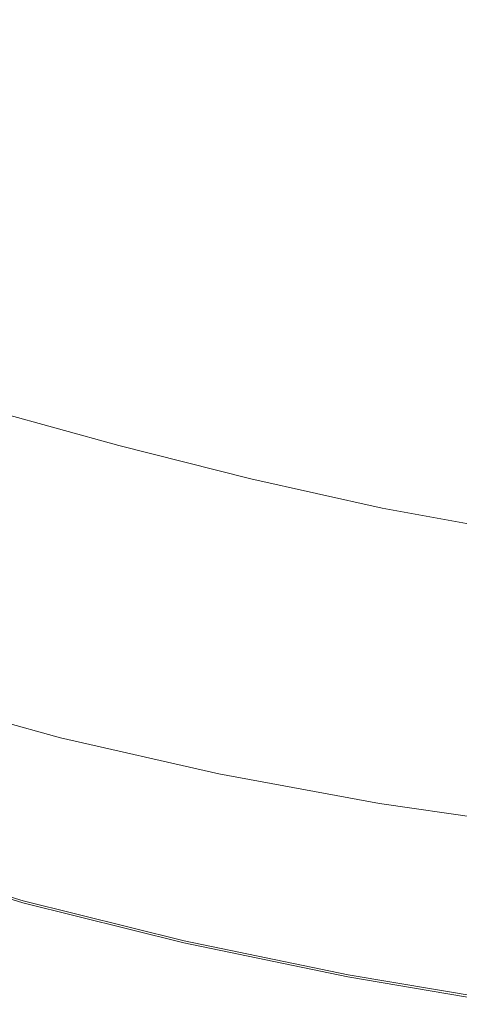
# Model space of a CAD drawing. Extents: x -850 to 850, y -532 to 532.
# Drawn here: x -36 to 176, y -502 to -27 of the extents above; entities that cross this region are included whole.
import ezdxf

# ---------------------------------------------------------------- set-up
doc = ezdxf.new("R2010")
doc.units = 0
doc.header["$LTSCALE"] = 500
doc.header["$MEASUREMENT"] = 0
doc.layers.add('CRS0', color=7, linetype='Continuous')

msp = doc.modelspace()

# ---------------------------------------------------------------- linework, layer by layer
at = {"layer": 'CRS0', "lineweight": 0}
for points, invisible_edges in [([(-48.1, -58.3, -220.8), (-3, 49.3, -220.8), (-79, -24.2, -220.8), (-48.1, -58.3, -220.8)], 15), ([(-3, 49.3, -220.8), (-48.1, -58.3, -220.8), (3.1, -51.1, -220.8), (-3, 49.3, -220.8)], 15), ([(-3, 49.3, -220.8), (238.2, -44.7, -220.8), (201.5, -11.6, -220.8), (-3, 49.3, -220.8)], 15), ([(238.2, -44.7, -220.8), (-3, 49.3, -220.8), (181.2, -41.9, -220.8), (238.2, -44.7, -220.8)], 15), ([(-3, 49.3, -220.8), (202.9, -78.3, -220.8), (181.2, -41.9, -220.8), (-3, 49.3, -220.8)], 15), ([(202.9, -78.3, -220.8), (-3, 49.3, -220.8), (143.6, -64.3, -220.8), (202.9, -78.3, -220.8)], 15), ([(-3, 49.3, -220.8), (146.7, -96.1, -220.8), (143.6, -64.3, -220.8), (-3, 49.3, -220.8)], 15), ([(146.7, -96.1, -220.8), (-3, 49.3, -220.8), (86, -67.5, -220.8), (146.7, -96.1, -220.8)], 15), ([(-3, 49.3, -220.8), (58.5, -86.5, -220.8), (86, -67.5, -220.8), (-3, 49.3, -220.8)], 15), ([(58.5, -86.5, -220.8), (-3, 49.3, -220.8), (3.1, -51.1, -220.8), (58.5, -86.5, -220.8)], 15), ([(-48.1, -58.3, -220.8), (6.4, -108.2, -220.1), (3.1, -51.1, -220.8), (-48.1, -58.3, -220.8)], 15), ([(6.4, -108.2, -220.1), (58.5, -86.5, -220.8), (3.1, -51.1, -220.8), (6.4, -108.2, -220.1)], 15), ([(6.4, -108.2, -220.1), (-48.1, -58.3, -220.8), (-37.7, -104.9, -220.1), (6.4, -108.2, -220.1)], 15), ([(228.5, -130.2, -220.1), (202.9, -78.3, -220.8), (143.6, -64.3, -220.8), (228.5, -130.2, -220.1)], 15), ([(146.7, -96.1, -220.8), (228.5, -130.2, -220.1), (143.6, -64.3, -220.8), (146.7, -96.1, -220.8)], 15), ([(58.5, -86.5, -220.8), (140.4, -135.2, -220.1), (86, -67.5, -220.8), (58.5, -86.5, -220.8)], 15), ([(140.4, -135.2, -220.1), (146.7, -96.1, -220.8), (86, -67.5, -220.8), (140.4, -135.2, -220.1)], 15), ([(58.5, -86.5, -220.8), (6.4, -108.2, -220.1), (52.9, -128.8, -220.1), (58.5, -86.5, -220.8)], 15), ([(89.5, -152, -219.6), (58.5, -86.5, -220.8), (52.9, -128.8, -220.1), (89.5, -152, -219.6)], 15), ([(140.4, -135.2, -220.1), (58.5, -86.5, -220.8), (109.1, -140.3, -220.1), (140.4, -135.2, -220.1)], 15), ([(58.5, -86.5, -220.8), (89.5, -152, -219.6), (109.1, -140.3, -220.1), (58.5, -86.5, -220.8)], 15), ([(146.7, -96.1, -220.8), (140.4, -135.2, -220.1), (183.2, -148.8, -220.1), (146.7, -96.1, -220.8)], 15), ([(228.5, -130.2, -220.1), (146.7, -96.1, -220.8), (218.3, -146.8, -220.1), (228.5, -130.2, -220.1)], 15), ([(220.8, -166.9, -219.6), (146.7, -96.1, -220.8), (183.2, -148.8, -220.1), (220.8, -166.9, -219.6)], 15), ([(146.7, -96.1, -220.8), (220.8, -166.9, -219.6), (218.3, -146.8, -220.1), (146.7, -96.1, -220.8)], 15), ([(-37.9, -145.2, -218), (6.4, -108.2, -220.1), (-37.7, -104.9, -220.1), (-37.9, -145.2, -218)], 15), ([(6.4, -108.2, -220.1), (-37.9, -145.2, -218), (9, -154.8, -218), (6.4, -108.2, -220.1)], 15), ([(6.4, -108.2, -220.1), (58, -170.5, -218), (52.9, -128.8, -220.1), (6.4, -108.2, -220.1)], 15), ([(58, -170.5, -218), (6.4, -108.2, -220.1), (9, -154.8, -218), (58, -170.5, -218)], 15), ([(58, -170.5, -218), (89.5, -152, -219.6), (52.9, -128.8, -220.1), (58, -170.5, -218)], 15), ([(146, -188.5, -218), (140.4, -135.2, -220.1), (109.1, -140.3, -220.1), (146, -188.5, -218)], 15), ([(140.4, -135.2, -220.1), (224, -197.7, -218), (183.2, -148.8, -220.1), (140.4, -135.2, -220.1)], 15), ([(224, -197.7, -218), (140.4, -135.2, -220.1), (184.5, -190.4, -218), (224, -197.7, -218)], 15), ([(140.4, -135.2, -220.1), (146, -188.5, -218), (184.5, -190.4, -218), (140.4, -135.2, -220.1)], 15), ([(89.5, -152, -219.6), (146, -188.5, -218), (109.1, -140.3, -220.1), (89.5, -152, -219.6)], 15), ([(10.9, -190.5, -213.7), (-37.9, -145.2, -218), (-42.9, -177.3, -213.7), (10.9, -190.5, -213.7)], 15), ([(-37.9, -145.2, -218), (10.9, -190.5, -213.7), (9, -154.8, -218), (-37.9, -145.2, -218)], 15), ([(89.5, -152, -219.6), (58, -170.5, -218), (105, -184.3, -218), (89.5, -152, -219.6)], 15), ([(146, -188.5, -218), (89.5, -152, -219.6), (105, -184.3, -218), (146, -188.5, -218)], 15), ([(10.9, -190.5, -213.7), (58, -170.5, -218), (9, -154.8, -218), (10.9, -190.5, -213.7)], 15), ([(58, -170.5, -218), (10.9, -190.5, -213.7), (66.8, -206.2, -213.7), (58, -170.5, -218)], 15), ([(121.5, -220, -213.7), (58, -170.5, -218), (66.8, -206.2, -213.7), (121.5, -220, -213.7)], 15), ([(58, -170.5, -218), (121.5, -220, -213.7), (105, -184.3, -218), (58, -170.5, -218)], 15), ([(-46.8, -199.4, -206.6), (10.9, -190.5, -213.7), (-42.9, -177.3, -213.7), (-46.8, -199.4, -206.6)], 15), ([(121.5, -220, -213.7), (146, -188.5, -218), (105, -184.3, -218), (121.5, -220, -213.7)], 15), ([(146, -188.5, -218), (121.5, -220, -213.7), (171.7, -227.7, -213.7), (146, -188.5, -218)], 15), ([(218.1, -232.7, -213.7), (146, -188.5, -218), (171.7, -227.7, -213.7), (218.1, -232.7, -213.7)], 15), ([(146, -188.5, -218), (218.1, -232.7, -213.7), (184.5, -190.4, -218), (146, -188.5, -218)], 15), ([(10.9, -190.5, -213.7), (-46.8, -199.4, -206.6), (11.8, -215, -206.6), (10.9, -190.5, -213.7)], 15), ([(10.9, -190.5, -213.7), (72.5, -230.9, -206.6), (66.8, -206.2, -213.7), (10.9, -190.5, -213.7)], 15), ([(72.5, -230.9, -206.6), (10.9, -190.5, -213.7), (11.8, -215, -206.6), (72.5, -230.9, -206.6)], 15), ([(11.7, -232.3, -192.5), (-46.8, -199.4, -206.6), (-50.1, -215.3, -192.5), (11.7, -232.3, -192.5)], 15), ([(-46.8, -199.4, -206.6), (11.7, -232.3, -192.5), (11.8, -215, -206.6), (-46.8, -199.4, -206.6)], 15), ([(72.5, -230.9, -206.6), (121.5, -220, -213.7), (66.8, -206.2, -213.7), (72.5, -230.9, -206.6)], 15), ([(-53.6, -228.6, -167.2), (11.7, -232.3, -192.5), (-50.1, -215.3, -192.5), (-53.6, -228.6, -167.2)], 13), ([(11.7, -232.3, -192.5), (72.5, -230.9, -206.6), (11.8, -215, -206.6), (11.7, -232.3, -192.5)], 15), ([(121.5, -220, -213.7), (72.5, -230.9, -206.6), (132.5, -244.8, -206.6), (121.5, -220, -213.7)], 15), ([(121.5, -220, -213.7), (188.9, -254.7, -206.6), (171.7, -227.7, -213.7), (121.5, -220, -213.7)], 15), ([(188.9, -254.7, -206.6), (121.5, -220, -213.7), (132.5, -244.8, -206.6), (188.9, -254.7, -206.6)], 15), ([(188.9, -254.7, -206.6), (218.1, -232.7, -213.7), (171.7, -227.7, -213.7), (188.9, -254.7, -206.6)], 15), ([(7.7, -261.3, -126.7), (-53.6, -228.6, -167.2), (-57.9, -243.2, -126.7), (7.7, -261.3, -126.7)], 15), ([(-53.6, -228.6, -167.2), (7.7, -261.3, -126.7), (10.3, -246.4, -167.2), (-53.6, -228.6, -167.2)], 15), ([(11.7, -232.3, -192.5), (-53.6, -228.6, -167.2), (10.3, -246.4, -167.2), (11.7, -232.3, -192.5)], 15), ([(76.6, -262.8, -167.2), (11.7, -232.3, -192.5), (10.3, -246.4, -167.2), (76.6, -262.8, -167.2)], 15), ([(72.5, -230.9, -206.6), (11.7, -232.3, -192.5), (75.6, -248.4, -192.5), (72.5, -230.9, -206.6)], 15), ([(11.7, -232.3, -192.5), (76.6, -262.8, -167.2), (75.6, -248.4, -192.5), (11.7, -232.3, -192.5)], 11), ([(139.2, -262.6, -192.5), (72.5, -230.9, -206.6), (75.6, -248.4, -192.5), (139.2, -262.6, -192.5)], 15), ([(72.5, -230.9, -206.6), (139.2, -262.6, -192.5), (132.5, -244.8, -206.6), (72.5, -230.9, -206.6)], 15), ([(-63.4, -262.7, -66.8), (7.7, -261.3, -126.7), (-57.9, -243.2, -126.7), (-63.4, -262.7, -66.8)], 15), ([(7.7, -261.3, -126.7), (76.6, -262.8, -167.2), (10.3, -246.4, -167.2), (7.7, -261.3, -126.7)], 15), ([(139.2, -262.6, -192.5), (188.9, -254.7, -206.6), (132.5, -244.8, -206.6), (139.2, -262.6, -192.5)], 15), ([(76.6, -262.8, -167.2), (139.2, -262.6, -192.5), (75.6, -248.4, -192.5), (76.6, -262.8, -167.2)], 13), ([(188.9, -254.7, -206.6), (139.2, -262.6, -192.5), (199.6, -273.7, -192.5), (188.9, -254.7, -206.6)], 15), ([(7.7, -261.3, -126.7), (-63.4, -262.7, -66.8), (3.8, -281.2, -66.8), (7.7, -261.3, -126.7)], 15), ([(73.8, -298, -66.8), (7.7, -261.3, -126.7), (3.8, -281.2, -66.8), (73.8, -298, -66.8)], 15), ([(7.7, -261.3, -126.7), (73.8, -298, -66.8), (75.8, -278, -126.7), (7.7, -261.3, -126.7)], 15), ([(76.6, -262.8, -167.2), (7.7, -261.3, -126.7), (75.8, -278, -126.7), (76.6, -262.8, -167.2)], 15), ([(-0.9, -303.4, 2.6), (-63.4, -262.7, -66.8), (-69.6, -284.5, 2.6), (-0.9, -303.4, 2.6)], 15), ([(-63.4, -262.7, -66.8), (-0.9, -303.4, 2.6), (3.8, -281.2, -66.8), (-63.4, -262.7, -66.8)], 15), ([(143.8, -292.5, -126.7), (76.6, -262.8, -167.2), (75.8, -278, -126.7), (143.8, -292.5, -126.7)], 15), ([(139.2, -262.6, -192.5), (76.6, -262.8, -167.2), (142.5, -277.2, -167.2), (139.2, -262.6, -192.5)], 15), ([(76.6, -262.8, -167.2), (143.8, -292.5, -126.7), (142.5, -277.2, -167.2), (76.6, -262.8, -167.2)], 15), ([(139.2, -262.6, -192.5), (205.5, -288.8, -167.2), (199.6, -273.7, -192.5), (139.2, -262.6, -192.5)], 11), ([(205.5, -288.8, -167.2), (139.2, -262.6, -192.5), (142.5, -277.2, -167.2), (205.5, -288.8, -167.2)], 15), ([(73.8, -298, -66.8), (143.8, -292.5, -126.7), (75.8, -278, -126.7), (73.8, -298, -66.8)], 15), ([(143.8, -292.5, -126.7), (205.5, -288.8, -167.2), (142.5, -277.2, -167.2), (143.8, -292.5, -126.7)], 15), ([(-75.6, -306.1, 71.5), (-0.9, -303.4, 2.6), (-69.6, -284.5, 2.6), (-75.6, -306.1, 71.5)], 15), ([(-0.9, -303.4, 2.6), (73.8, -298, -66.8), (3.8, -281.2, -66.8), (-0.9, -303.4, 2.6)], 15), ([(205.5, -288.8, -167.2), (143.8, -292.5, -126.7), (208.8, -304.3, -126.7), (205.5, -288.8, -167.2)], 15), ([(143.8, -292.5, -126.7), (73.8, -298, -66.8), (144, -312.6, -66.8), (143.8, -292.5, -126.7)], 15), ([(143.8, -292.5, -126.7), (211.3, -324.2, -66.8), (208.8, -304.3, -126.7), (143.8, -292.5, -126.7)], 15), ([(211.3, -324.2, -66.8), (143.8, -292.5, -126.7), (144, -312.6, -66.8), (211.3, -324.2, -66.8)], 15), ([(73.8, -298, -66.8), (-0.9, -303.4, 2.6), (71.1, -320.3, 2.6), (73.8, -298, -66.8)], 15), ([(143.4, -334.7, 2.6), (73.8, -298, -66.8), (71.1, -320.3, 2.6), (143.4, -334.7, 2.6)], 15), ([(73.8, -298, -66.8), (143.4, -334.7, 2.6), (144, -312.6, -66.8), (73.8, -298, -66.8)], 15), ([(-0.9, -303.4, 2.6), (-75.6, -306.1, 71.5), (-5.6, -325.2, 71.5), (-0.9, -303.4, 2.6)], 15), ([(68.1, -342.2, 71.5), (-0.9, -303.4, 2.6), (-5.6, -325.2, 71.5), (68.1, -342.2, 71.5)], 15), ([(-0.9, -303.4, 2.6), (68.1, -342.2, 71.5), (71.1, -320.3, 2.6), (-0.9, -303.4, 2.6)], 15), ([(-9.8, -344.2, 129.9), (-75.6, -306.1, 71.5), (-80.8, -324.8, 129.9), (-9.8, -344.2, 129.9)], 15), ([(-75.6, -306.1, 71.5), (-9.8, -344.2, 129.9), (-5.6, -325.2, 71.5), (-75.6, -306.1, 71.5)], 15), ([(143.4, -334.7, 2.6), (211.3, -324.2, -66.8), (144, -312.6, -66.8), (143.4, -334.7, 2.6)], 15), ([(68.1, -342.2, 71.5), (143.4, -334.7, 2.6), (71.1, -320.3, 2.6), (68.1, -342.2, 71.5)], 15), ([(-84.5, -338.1, 168), (-9.8, -344.2, 129.9), (-80.8, -324.8, 129.9), (-84.5, -338.1, 168)], 15), ([(-9.8, -344.2, 129.9), (68.1, -342.2, 71.5), (-5.6, -325.2, 71.5), (-9.8, -344.2, 129.9)], 15), ([(211.3, -324.2, -66.8), (143.4, -334.7, 2.6), (213.1, -346.2, 2.6), (211.3, -324.2, -66.8)], 15), ([(143.4, -334.7, 2.6), (68.1, -342.2, 71.5), (142.4, -356.5, 71.5), (143.4, -334.7, 2.6)], 15), ([(214.3, -367.7, 71.5), (143.4, -334.7, 2.6), (142.4, -356.5, 71.5), (214.3, -367.7, 71.5)], 15), ([(143.4, -334.7, 2.6), (214.3, -367.7, 71.5), (213.1, -346.2, 2.6), (143.4, -334.7, 2.6)], 15), ([(-14.8, -367.1, 190.4), (-84.5, -338.1, 168), (-87, -347.3, 190.4), (-14.8, -367.1, 190.4)], 15), ([(-9.8, -344.2, 129.9), (-84.5, -338.1, 168), (-12.7, -357.7, 168), (-9.8, -344.2, 129.9)], 15), ([(-84.5, -338.1, 168), (-14.8, -367.1, 190.4), (-12.7, -357.7, 168), (-84.5, -338.1, 168)], 15), ([(68.1, -342.2, 71.5), (-9.8, -344.2, 129.9), (65.3, -361.2, 129.9), (68.1, -342.2, 71.5)], 15), ([(141.1, -375.4, 129.9), (68.1, -342.2, 71.5), (65.3, -361.2, 129.9), (141.1, -375.4, 129.9)], 15), ([(68.1, -342.2, 71.5), (141.1, -375.4, 129.9), (142.4, -356.5, 71.5), (68.1, -342.2, 71.5)], 15), ([(-88.7, -353.7, 202), (-14.8, -367.1, 190.4), (-87, -347.3, 190.4), (-88.7, -353.7, 202)], 15), ([(63.1, -374.8, 168), (-9.8, -344.2, 129.9), (-12.7, -357.7, 168), (63.1, -374.8, 168)], 15), ([(-9.8, -344.2, 129.9), (63.1, -374.8, 168), (65.3, -361.2, 129.9), (-9.8, -344.2, 129.9)], 15), ([(-17.6, -378.9, 207.6), (-88.7, -353.7, 202), (-90.1, -358.8, 207.6), (-17.6, -378.9, 207.6)], 15), ([(-88.7, -353.7, 202), (-17.6, -378.9, 207.6), (-16.4, -373.7, 202), (-88.7, -353.7, 202)], 11), ([(-14.8, -367.1, 190.4), (-88.7, -353.7, 202), (-16.4, -373.7, 202), (-14.8, -367.1, 190.4)], 15), ([(141.1, -375.4, 129.9), (214.3, -367.7, 71.5), (142.4, -356.5, 71.5), (141.1, -375.4, 129.9)], 15), ([(-91.5, -363.9, 211.9), (-17.6, -378.9, 207.6), (-90.1, -358.8, 207.6), (-91.5, -363.9, 211.9)], 15), ([(-14.8, -367.1, 190.4), (63.1, -374.8, 168), (-12.7, -357.7, 168), (-14.8, -367.1, 190.4)], 15), ([(63.1, -374.8, 168), (141.1, -375.4, 129.9), (65.3, -361.2, 129.9), (63.1, -374.8, 168)], 15), ([(-20.3, -389.9, 215.2), (-91.5, -363.9, 211.9), (-93.1, -369.4, 215.2), (-20.3, -389.9, 215.2)], 15), ([(-17.6, -378.9, 207.6), (-91.5, -363.9, 211.9), (-18.9, -384.2, 211.9), (-17.6, -378.9, 207.6)], 15), ([(-91.5, -363.9, 211.9), (-20.3, -389.9, 215.2), (-18.9, -384.2, 211.9), (-91.5, -363.9, 211.9)], 15), ([(-94.8, -375.7, 217.6), (-20.3, -389.9, 215.2), (-93.1, -369.4, 215.2), (-94.8, -375.7, 217.6)], 15), ([(60.2, -391, 202), (-14.8, -367.1, 190.4), (-16.4, -373.7, 202), (60.2, -391, 202)], 15), ([(-14.8, -367.1, 190.4), (60.2, -391, 202), (61.5, -384.3, 190.4), (-14.8, -367.1, 190.4)], 15), ([(63.1, -374.8, 168), (-14.8, -367.1, 190.4), (61.5, -384.3, 190.4), (63.1, -374.8, 168)], 15), ([(214.3, -367.7, 71.5), (141.1, -375.4, 129.9), (214.8, -386.5, 129.9), (214.3, -367.7, 71.5)], 15), ([(-23.7, -404.1, 219.2), (-94.8, -375.7, 217.6), (-96.7, -383.2, 219.2), (-23.7, -404.1, 219.2)], 15), ([(-94.8, -375.7, 217.6), (-23.7, -404.1, 219.2), (-21.9, -396.4, 217.6), (-94.8, -375.7, 217.6)], 15), ([(-20.3, -389.9, 215.2), (-94.8, -375.7, 217.6), (-21.9, -396.4, 217.6), (-20.3, -389.9, 215.2)], 15), ([(-17.6, -378.9, 207.6), (60.2, -391, 202), (-16.4, -373.7, 202), (-17.6, -378.9, 207.6)], 13), ([(138.9, -398.5, 190.4), (63.1, -374.8, 168), (61.5, -384.3, 190.4), (138.9, -398.5, 190.4)], 15), ([(141.1, -375.4, 129.9), (63.1, -374.8, 168), (140, -389, 168), (141.1, -375.4, 129.9)], 15), ([(63.1, -374.8, 168), (138.9, -398.5, 190.4), (140, -389, 168), (63.1, -374.8, 168)], 15), ([(214.8, -400, 168), (141.1, -375.4, 129.9), (140, -389, 168), (214.8, -400, 168)], 15), ([(141.1, -375.4, 129.9), (214.8, -400, 168), (214.8, -386.5, 129.9), (141.1, -375.4, 129.9)], 15), ([(57.9, -401.9, 211.9), (-17.6, -378.9, 207.6), (-18.9, -384.2, 211.9), (57.9, -401.9, 211.9)], 15), ([(-17.6, -378.9, 207.6), (57.9, -401.9, 211.9), (59, -396.4, 207.6), (-17.6, -378.9, 207.6)], 15), ([(60.2, -391, 202), (-17.6, -378.9, 207.6), (59, -396.4, 207.6), (60.2, -391, 202)], 15), ([(-99, -392.2, 220.2), (-23.7, -404.1, 219.2), (-96.7, -383.2, 219.2), (-99, -392.2, 220.2)], 15), ([(-20.3, -389.9, 215.2), (57.9, -401.9, 211.9), (-18.9, -384.2, 211.9), (-20.3, -389.9, 215.2)], 15), ([(60.2, -391, 202), (138.9, -398.5, 190.4), (61.5, -384.3, 190.4), (60.2, -391, 202)], 15), ([(55.2, -414.5, 217.6), (-20.3, -389.9, 215.2), (-21.9, -396.4, 217.6), (55.2, -414.5, 217.6)], 15), ([(-20.3, -389.9, 215.2), (55.2, -414.5, 217.6), (56.6, -407.7, 215.2), (-20.3, -389.9, 215.2)], 15), ([(57.9, -401.9, 211.9), (-20.3, -389.9, 215.2), (56.6, -407.7, 215.2), (57.9, -401.9, 211.9)], 15), ([(138.9, -398.5, 190.4), (214.8, -400, 168), (140, -389, 168), (138.9, -398.5, 190.4)], 15), ([(-28, -423.4, 220.6), (-99, -392.2, 220.2), (-101.4, -401.8, 220.6), (-28, -423.4, 220.6)], 15), ([(-23.7, -404.1, 219.2), (-99, -392.2, 220.2), (-25.8, -413.5, 220.2), (-23.7, -404.1, 219.2)], 15), ([(-99, -392.2, 220.2), (-28, -423.4, 220.6), (-25.8, -413.5, 220.2), (-99, -392.2, 220.2)], 15), ([(136.9, -411, 207.6), (60.2, -391, 202), (59, -396.4, 207.6), (136.9, -411, 207.6)], 15), ([(138.9, -398.5, 190.4), (60.2, -391, 202), (137.9, -405.4, 202), (138.9, -398.5, 190.4)], 13), ([(60.2, -391, 202), (136.9, -411, 207.6), (137.9, -405.4, 202), (60.2, -391, 202)], 15), ([(-23.7, -404.1, 219.2), (55.2, -414.5, 217.6), (-21.9, -396.4, 217.6), (-23.7, -404.1, 219.2)], 15), ([(57.9, -401.9, 211.9), (136.9, -411, 207.6), (59, -396.4, 207.6), (57.9, -401.9, 211.9)], 15), ([(213.7, -416.4, 202), (138.9, -398.5, 190.4), (137.9, -405.4, 202), (213.7, -416.4, 202)], 15), ([(214.8, -400, 168), (138.9, -398.5, 190.4), (214.4, -409.5, 190.4), (214.8, -400, 168)], 15), ([(138.9, -398.5, 190.4), (213.7, -416.4, 202), (214.4, -409.5, 190.4), (138.9, -398.5, 190.4)], 15), ([(-103.7, -410.9, 220.8), (-28, -423.4, 220.6), (-101.4, -401.8, 220.6), (-103.7, -410.9, 220.8)], 15), ([(51.6, -432, 220.2), (-23.7, -404.1, 219.2), (-25.8, -413.5, 220.2), (51.6, -432, 220.2)], 15), ([(55.2, -414.5, 217.6), (-23.7, -404.1, 219.2), (53.6, -422.4, 219.2), (55.2, -414.5, 217.6)], 15), ([(-23.7, -404.1, 219.2), (51.6, -432, 220.2), (53.6, -422.4, 219.2), (-23.7, -404.1, 219.2)], 15), ([(134.8, -422.6, 215.2), (57.9, -401.9, 211.9), (56.6, -407.7, 215.2), (134.8, -422.6, 215.2)], 15), ([(136.9, -411, 207.6), (57.9, -401.9, 211.9), (135.9, -416.6, 211.9), (136.9, -411, 207.6)], 15), ([(57.9, -401.9, 211.9), (134.8, -422.6, 215.2), (135.9, -416.6, 211.9), (57.9, -401.9, 211.9)], 15), ([(55.2, -414.5, 217.6), (134.8, -422.6, 215.2), (56.6, -407.7, 215.2), (55.2, -414.5, 217.6)], 15), ([(136.9, -411, 207.6), (213.7, -416.4, 202), (137.9, -405.4, 202), (136.9, -411, 207.6)], 13), ([(-31.8, -440.8, 220.8), (-103.7, -410.9, 220.8), (-105.6, -418.6, 220.8), (-31.8, -440.8, 220.8)], 15), ([(-103.7, -410.9, 220.8), (-31.8, -440.8, 220.8), (-30.1, -432.9, 220.8), (-103.7, -410.9, 220.8)], 15), ([(-28, -423.4, 220.6), (-103.7, -410.9, 220.8), (-30.1, -432.9, 220.8), (-28, -423.4, 220.6)], 15), ([(-28, -423.4, 220.6), (51.6, -432, 220.2), (-25.8, -413.5, 220.2), (-28, -423.4, 220.6)], 15), ([(212.1, -427.9, 211.9), (136.9, -411, 207.6), (135.9, -416.6, 211.9), (212.1, -427.9, 211.9)], 15), ([(136.9, -411, 207.6), (212.1, -427.9, 211.9), (212.9, -422.1, 207.6), (136.9, -411, 207.6)], 15), ([(213.7, -416.4, 202), (136.9, -411, 207.6), (212.9, -422.1, 207.6), (213.7, -416.4, 202)], 15), ([(-106.9, -423.8, 220.8), (-31.8, -440.8, 220.8), (-105.6, -418.6, 220.8), (-106.9, -423.8, 220.8)], 15), ([(132.1, -437.7, 219.2), (55.2, -414.5, 217.6), (53.6, -422.4, 219.2), (132.1, -437.7, 219.2)], 15), ([(134.8, -422.6, 215.2), (55.2, -414.5, 217.6), (133.6, -429.5, 217.6), (134.8, -422.6, 215.2)], 15), ([(55.2, -414.5, 217.6), (132.1, -437.7, 219.2), (133.6, -429.5, 217.6), (55.2, -414.5, 217.6)], 15), ([(134.8, -422.6, 215.2), (212.1, -427.9, 211.9), (135.9, -416.6, 211.9), (134.8, -422.6, 215.2)], 15), ([(47.5, -451.9, 220.8), (-28, -423.4, 220.6), (-30.1, -432.9, 220.8), (47.5, -451.9, 220.8)], 15), ([(-28, -423.4, 220.6), (47.5, -451.9, 220.8), (49.5, -442.2, 220.6), (-28, -423.4, 220.6)], 15), ([(51.6, -432, 220.2), (-28, -423.4, 220.6), (49.5, -442.2, 220.6), (51.6, -432, 220.2)], 15), ([(51.6, -432, 220.2), (132.1, -437.7, 219.2), (53.6, -422.4, 219.2), (51.6, -432, 220.2)], 15), ([(210.2, -441.3, 217.6), (134.8, -422.6, 215.2), (133.6, -429.5, 217.6), (210.2, -441.3, 217.6)], 15), ([(212.1, -427.9, 211.9), (134.8, -422.6, 215.2), (211.2, -434.1, 215.2), (212.1, -427.9, 211.9)], 15), ([(134.8, -422.6, 215.2), (210.2, -441.3, 217.6), (211.2, -434.1, 215.2), (134.8, -422.6, 215.2)], 15), ([(-108.2, -428.9, 220.4), (-33.8, -449.5, 220.7), (-107.7, -427, 220.7), (-108.2, -428.9, 220.4)], 15), ([(-33.8, -449.5, 220.7), (-106.9, -423.8, 220.8), (-107.7, -427, 220.7), (-33.8, -449.5, 220.7)], 15), ([(-31.8, -440.8, 220.8), (-106.9, -423.8, 220.8), (-33, -446.2, 220.8), (-31.8, -440.8, 220.8)], 15), ([(-106.9, -423.8, 220.8), (-33.8, -449.5, 220.7), (-33, -446.2, 220.8), (-106.9, -423.8, 220.8)], 15), ([(-108.8, -430.8, 214.5), (-34.7, -453.2, 217.2), (-108.7, -430.7, 217.2), (-108.8, -430.8, 214.5)], 15), ([(-34.7, -453.3, 210.3), (-108.8, -430.8, 214.5), (-108.8, -430.8, 210.3), (-34.7, -453.3, 210.3)], 15), ([(-108.8, -430.8, 214.5), (-34.7, -453.3, 210.3), (-34.7, -453.3, 214.5), (-108.8, -430.8, 214.5)], 15), ([(-34.7, -453.2, 217.2), (-108.8, -430.8, 214.5), (-34.7, -453.3, 214.5), (-34.7, -453.2, 217.2)], 15), ([(-34.7, -453.3, 210.3), (-108.8, -430.8, 204.4), (-34.7, -453.3, 204.4), (-34.7, -453.3, 210.3)], 15), ([(-108.8, -430.8, 204.4), (-34.7, -453.3, 210.3), (-108.8, -430.8, 210.3), (-108.8, -430.8, 204.4)], 15), ([(-34.7, -453.3, 197.2), (-108.8, -430.8, 204.4), (-108.8, -430.8, 197.2), (-34.7, -453.3, 197.2)], 15), ([(-108.8, -430.8, 204.4), (-34.7, -453.3, 197.2), (-34.7, -453.3, 204.4), (-108.8, -430.8, 204.4)], 15), ([(-34.7, -453.3, 180.5), (-108.8, -430.8, 189), (-108.8, -430.8, 180.5), (-34.7, -453.3, 180.5)], 11), ([(-108.8, -430.8, 189), (-34.7, -453.3, 180.5), (-34.7, -453.3, 189), (-108.8, -430.8, 189)], 15), ([(-34.7, -453.3, 197.2), (-108.8, -430.8, 189), (-34.7, -453.3, 189), (-34.7, -453.3, 197.2)], 15), ([(-108.8, -430.8, 189), (-34.7, -453.3, 197.2), (-108.8, -430.8, 197.2), (-108.8, -430.8, 189)], 15), ([(-108.7, -430.4, 218.9), (-34.5, -452.4, 219.9), (-108.5, -429.8, 219.9), (-108.7, -430.4, 218.9)], 15), ([(-34.5, -452.4, 219.9), (-108.7, -430.4, 218.9), (-34.6, -452.9, 218.9), (-34.5, -452.4, 219.9)], 15), ([(-34.7, -453.2, 217.2), (-108.7, -430.4, 218.9), (-108.7, -430.7, 217.2), (-34.7, -453.2, 217.2)], 15), ([(-108.7, -430.4, 218.9), (-34.7, -453.2, 217.2), (-34.6, -452.9, 218.9), (-108.7, -430.4, 218.9)], 15), ([(-34.5, -452.4, 219.9), (-108.2, -428.9, 220.4), (-108.5, -429.8, 219.9), (-34.5, -452.4, 219.9)], 11), ([(-108.2, -428.9, 220.4), (-34.5, -452.4, 219.9), (-34.3, -451.4, 220.4), (-108.2, -428.9, 220.4)], 15), ([(-33.8, -449.5, 220.7), (-108.2, -428.9, 220.4), (-34.3, -451.4, 220.4), (-33.8, -449.5, 220.7)], 15), ([(-31.8, -440.8, 220.8), (47.5, -451.9, 220.8), (-30.1, -432.9, 220.8), (-31.8, -440.8, 220.8)], 15), ([(128.4, -458, 220.6), (51.6, -432, 220.2), (49.5, -442.2, 220.6), (128.4, -458, 220.6)], 15), ([(132.1, -437.7, 219.2), (51.6, -432, 220.2), (130.3, -447.6, 220.2), (132.1, -437.7, 219.2)], 15), ([(51.6, -432, 220.2), (128.4, -458, 220.6), (130.3, -447.6, 220.2), (51.6, -432, 220.2)], 15), ([(132.1, -437.7, 219.2), (210.2, -441.3, 217.6), (133.6, -429.5, 217.6), (132.1, -437.7, 219.2)], 15), ([(207.5, -459.8, 220.2), (132.1, -437.7, 219.2), (130.3, -447.6, 220.2), (207.5, -459.8, 220.2)], 15), ([(210.2, -441.3, 217.6), (132.1, -437.7, 219.2), (209, -449.7, 219.2), (210.2, -441.3, 217.6)], 15), ([(132.1, -437.7, 219.2), (207.5, -459.8, 220.2), (209, -449.7, 219.2), (132.1, -437.7, 219.2)], 15), ([(44.7, -465.5, 220.8), (-31.8, -440.8, 220.8), (-33, -446.2, 220.8), (44.7, -465.5, 220.8)], 15), ([(47.5, -451.9, 220.8), (-31.8, -440.8, 220.8), (45.9, -460, 220.8), (47.5, -451.9, 220.8)], 15), ([(-31.8, -440.8, 220.8), (44.7, -465.5, 220.8), (45.9, -460, 220.8), (-31.8, -440.8, 220.8)], 15), ([(47.5, -451.9, 220.8), (128.4, -458, 220.6), (49.5, -442.2, 220.6), (47.5, -451.9, 220.8)], 15), ([(-33.8, -449.5, 220.7), (44.7, -465.5, 220.8), (-33, -446.2, 220.8), (-33.8, -449.5, 220.7)], 15), ([(-34.5, -452.4, 219.9), (43.6, -470.8, 220.4), (-34.3, -451.4, 220.4), (-34.5, -452.4, 219.9)], 15), ([(43.6, -470.8, 220.4), (-33.8, -449.5, 220.7), (-34.3, -451.4, 220.4), (43.6, -470.8, 220.4)], 15), ([(-33.8, -449.5, 220.7), (43.6, -470.8, 220.4), (44, -468.9, 220.7), (-33.8, -449.5, 220.7)], 15), ([(44.7, -465.5, 220.8), (-33.8, -449.5, 220.7), (44, -468.9, 220.7), (44.7, -465.5, 220.8)], 15), ([(125, -476.2, 220.8), (47.5, -451.9, 220.8), (45.9, -460, 220.8), (125, -476.2, 220.8)], 15), ([(128.4, -458, 220.6), (47.5, -451.9, 220.8), (126.6, -467.9, 220.8), (128.4, -458, 220.6)], 15), ([(47.5, -451.9, 220.8), (125, -476.2, 220.8), (126.6, -467.9, 220.8), (47.5, -451.9, 220.8)], 15), ([(128.4, -458, 220.6), (207.5, -459.8, 220.2), (130.3, -447.6, 220.2), (128.4, -458, 220.6)], 15), ([(-34.7, -453.2, 217.2), (43.3, -472.3, 218.9), (-34.6, -452.9, 218.9), (-34.7, -453.2, 217.2)], 15), ([(43.3, -472.3, 218.9), (-34.7, -453.2, 217.2), (43.2, -472.6, 217.2), (43.3, -472.3, 218.9)], 15), ([(-34.7, -453.2, 217.2), (43.2, -472.7, 214.5), (43.2, -472.6, 217.2), (-34.7, -453.2, 217.2)], 15), ([(43.2, -472.7, 214.5), (-34.7, -453.2, 217.2), (-34.7, -453.3, 214.5), (43.2, -472.7, 214.5)], 15), ([(-34.7, -453.3, 210.3), (43.2, -472.7, 214.5), (-34.7, -453.3, 214.5), (-34.7, -453.3, 210.3)], 15), ([(43.2, -472.7, 214.5), (-34.7, -453.3, 210.3), (43.2, -472.7, 210.3), (43.2, -472.7, 214.5)], 15), ([(-34.7, -453.3, 210.3), (43.2, -472.7, 204.4), (43.2, -472.7, 210.3), (-34.7, -453.3, 210.3)], 15), ([(43.2, -472.7, 204.4), (-34.7, -453.3, 210.3), (-34.7, -453.3, 204.4), (43.2, -472.7, 204.4)], 15), ([(-34.7, -453.3, 197.2), (43.2, -472.7, 204.4), (-34.7, -453.3, 204.4), (-34.7, -453.3, 197.2)], 15), ([(43.2, -472.7, 204.4), (-34.7, -453.3, 197.2), (43.2, -472.7, 197.2), (43.2, -472.7, 204.4)], 15), ([(-34.7, -453.3, 180.5), (43.2, -472.7, 189), (-34.7, -453.3, 189), (-34.7, -453.3, 180.5)], 15), ([(43.2, -472.7, 189), (-34.7, -453.3, 180.5), (43.2, -472.7, 180.5), (43.2, -472.7, 189)], 13), ([(-34.7, -453.3, 197.2), (43.2, -472.7, 189), (43.2, -472.7, 197.2), (-34.7, -453.3, 197.2)], 15), ([(43.2, -472.7, 189), (-34.7, -453.3, 197.2), (-34.7, -453.3, 189), (43.2, -472.7, 189)], 15), ([(43.3, -472.3, 218.9), (-34.5, -452.4, 219.9), (-34.6, -452.9, 218.9), (43.3, -472.3, 218.9)], 15), ([(43.6, -470.8, 220.4), (-34.5, -452.4, 219.9), (43.4, -471.8, 219.9), (43.6, -470.8, 220.4)], 13), ([(-34.5, -452.4, 219.9), (43.3, -472.3, 218.9), (43.4, -471.8, 219.9), (-34.5, -452.4, 219.9)], 15), ([(44.7, -465.5, 220.8), (125, -476.2, 220.8), (45.9, -460, 220.8), (44.7, -465.5, 220.8)], 15), ([(204.3, -480.7, 220.8), (128.4, -458, 220.6), (126.6, -467.9, 220.8), (204.3, -480.7, 220.8)], 15), ([(207.5, -459.8, 220.2), (128.4, -458, 220.6), (205.9, -470.6, 220.6), (207.5, -459.8, 220.2)], 15), ([(128.4, -458, 220.6), (204.3, -480.7, 220.8), (205.9, -470.6, 220.6), (128.4, -458, 220.6)], 15), ([(123.3, -485.2, 220.7), (44.7, -465.5, 220.8), (44, -468.9, 220.7), (123.3, -485.2, 220.7)], 15), ([(125, -476.2, 220.8), (44.7, -465.5, 220.8), (124, -481.7, 220.8), (125, -476.2, 220.8)], 15), ([(44.7, -465.5, 220.8), (123.3, -485.2, 220.7), (124, -481.7, 220.8), (44.7, -465.5, 220.8)], 15), ([(122.7, -488.1, 219.9), (43.6, -470.8, 220.4), (43.4, -471.8, 219.9), (122.7, -488.1, 219.9)], 11), ([(43.6, -470.8, 220.4), (123.3, -485.2, 220.7), (44, -468.9, 220.7), (43.6, -470.8, 220.4)], 15), ([(123.3, -485.2, 220.7), (43.6, -470.8, 220.4), (122.9, -487.1, 220.4), (123.3, -485.2, 220.7)], 15), ([(43.6, -470.8, 220.4), (122.7, -488.1, 219.9), (122.9, -487.1, 220.4), (43.6, -470.8, 220.4)], 15), ([(125, -476.2, 220.8), (204.3, -480.7, 220.8), (126.6, -467.9, 220.8), (125, -476.2, 220.8)], 15), ([(122.6, -489, 217.2), (43.3, -472.3, 218.9), (43.2, -472.6, 217.2), (122.6, -489, 217.2)], 15), ([(43.2, -472.7, 214.5), (122.6, -489, 217.2), (43.2, -472.6, 217.2), (43.2, -472.7, 214.5)], 15), ([(122.6, -489, 217.2), (43.2, -472.7, 214.5), (122.6, -489.1, 214.5), (122.6, -489, 217.2)], 15), ([(122.6, -489.1, 210.3), (43.2, -472.7, 214.5), (43.2, -472.7, 210.3), (122.6, -489.1, 210.3)], 15), ([(43.2, -472.7, 214.5), (122.6, -489.1, 210.3), (122.6, -489.1, 214.5), (43.2, -472.7, 214.5)], 15), ([(122.6, -489.1, 210.3), (43.2, -472.7, 204.4), (122.6, -489.1, 204.4), (122.6, -489.1, 210.3)], 15), ([(43.2, -472.7, 204.4), (122.6, -489.1, 210.3), (43.2, -472.7, 210.3), (43.2, -472.7, 204.4)], 15), ([(122.6, -489.1, 197.2), (43.2, -472.7, 204.4), (43.2, -472.7, 197.2), (122.6, -489.1, 197.2)], 15), ([(43.2, -472.7, 204.4), (122.6, -489.1, 197.2), (122.6, -489.1, 204.4), (43.2, -472.7, 204.4)], 15), ([(122.6, -489.1, 197.2), (43.2, -472.7, 189), (122.6, -489.1, 189), (122.6, -489.1, 197.2)], 15), ([(43.2, -472.7, 189), (122.6, -489.1, 197.2), (43.2, -472.7, 197.2), (43.2, -472.7, 189)], 15), ([(122.6, -489.1, 180.5), (43.2, -472.7, 189), (43.2, -472.7, 180.5), (122.6, -489.1, 180.5)], 11), ([(43.2, -472.7, 189), (122.6, -489.1, 180.5), (122.6, -489.1, 189), (43.2, -472.7, 189)], 15), ([(43.3, -472.3, 218.9), (122.7, -488.1, 219.9), (43.4, -471.8, 219.9), (43.3, -472.3, 218.9)], 15), ([(122.7, -488.1, 219.9), (43.3, -472.3, 218.9), (122.6, -488.7, 218.9), (122.7, -488.1, 219.9)], 15), ([(43.3, -472.3, 218.9), (122.6, -489, 217.2), (122.6, -488.7, 218.9), (43.3, -472.3, 218.9)], 15), ([(202.1, -495, 220.8), (125, -476.2, 220.8), (124, -481.7, 220.8), (202.1, -495, 220.8)], 15), ([(204.3, -480.7, 220.8), (125, -476.2, 220.8), (203, -489.2, 220.8), (204.3, -480.7, 220.8)], 15), ([(125, -476.2, 220.8), (202.1, -495, 220.8), (203, -489.2, 220.8), (125, -476.2, 220.8)], 15), ([(201.2, -500.5, 220.4), (123.3, -485.2, 220.7), (122.9, -487.1, 220.4), (201.2, -500.5, 220.4)], 15), ([(123.3, -485.2, 220.7), (202.1, -495, 220.8), (124, -481.7, 220.8), (123.3, -485.2, 220.7)], 15), ([(202.1, -495, 220.8), (123.3, -485.2, 220.7), (201.5, -498.5, 220.7), (202.1, -495, 220.8)], 15), ([(123.3, -485.2, 220.7), (201.2, -500.5, 220.4), (201.5, -498.5, 220.7), (123.3, -485.2, 220.7)], 15), ([(200.9, -502, 218.9), (122.7, -488.1, 219.9), (122.6, -488.7, 218.9), (200.9, -502, 218.9)], 15), ([(122.6, -489, 217.2), (200.9, -502, 218.9), (122.6, -488.7, 218.9), (122.6, -489, 217.2)], 15), ([(200.9, -502, 218.9), (122.6, -489, 217.2), (200.9, -502.3, 217.2), (200.9, -502, 218.9)], 15), ([(122.6, -489, 217.2), (200.8, -502.4, 214.5), (200.9, -502.3, 217.2), (122.6, -489, 217.2)], 15), ([(200.8, -502.4, 214.5), (122.6, -489, 217.2), (122.6, -489.1, 214.5), (200.8, -502.4, 214.5)], 15), ([(122.6, -489.1, 210.3), (200.8, -502.4, 214.5), (122.6, -489.1, 214.5), (122.6, -489.1, 210.3)], 15), ([(200.8, -502.4, 214.5), (122.6, -489.1, 210.3), (200.8, -502.4, 210.3), (200.8, -502.4, 214.5)], 15), ([(122.6, -489.1, 197.2), (200.8, -502.4, 204.4), (122.6, -489.1, 204.4), (122.6, -489.1, 197.2)], 15), ([(200.8, -502.4, 204.4), (122.6, -489.1, 197.2), (200.8, -502.4, 197.2), (200.8, -502.4, 204.4)], 15), ([(122.6, -489.1, 210.3), (200.8, -502.4, 204.4), (200.8, -502.4, 210.3), (122.6, -489.1, 210.3)], 15), ([(200.8, -502.4, 204.4), (122.6, -489.1, 210.3), (122.6, -489.1, 204.4), (200.8, -502.4, 204.4)], 15), ([(122.6, -489.1, 180.5), (200.8, -502.4, 189), (122.6, -489.1, 189), (122.6, -489.1, 180.5)], 15), ([(200.8, -502.4, 189), (122.6, -489.1, 180.5), (200.8, -502.4, 180.5), (200.8, -502.4, 189)], 13), ([(122.6, -489.1, 197.2), (200.8, -502.4, 189), (200.8, -502.4, 197.2), (122.6, -489.1, 197.2)], 15), ([(200.8, -502.4, 189), (122.6, -489.1, 197.2), (122.6, -489.1, 189), (200.8, -502.4, 189)], 15), ([(122.7, -488.1, 219.9), (201.2, -500.5, 220.4), (122.9, -487.1, 220.4), (122.7, -488.1, 219.9)], 15), ([(201.2, -500.5, 220.4), (122.7, -488.1, 219.9), (201, -501.4, 219.9), (201.2, -500.5, 220.4)], 13), ([(122.7, -488.1, 219.9), (200.9, -502, 218.9), (201, -501.4, 219.9), (122.7, -488.1, 219.9)], 15)]:
    msp.add_3dface(points, dxfattribs=dict(at, invisible_edges=invisible_edges))

doc.saveas('drawing.dxf')
